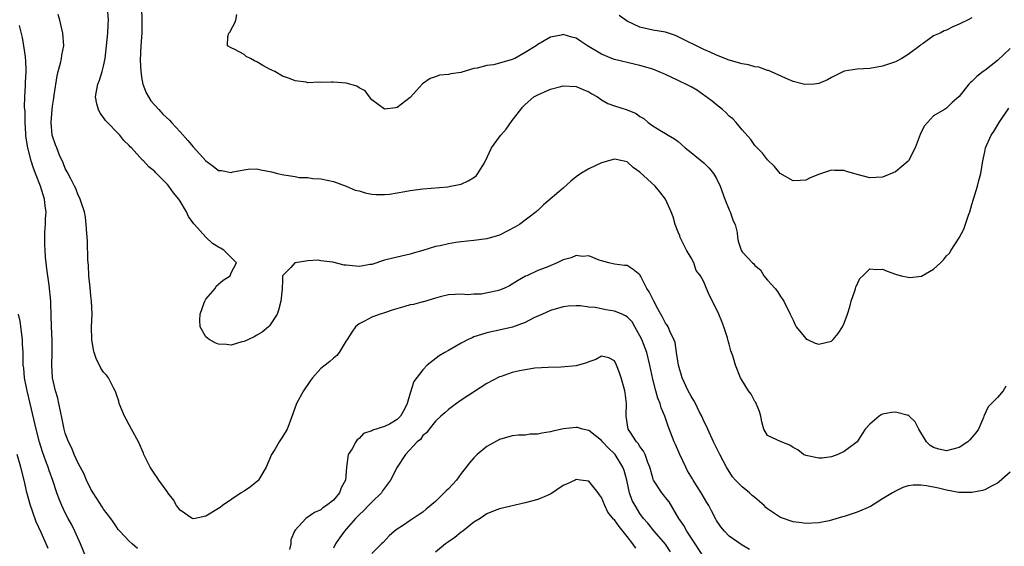
# Model space of a CAD drawing. Units: inches. Extents: x 2595000 to 2598000, y 1512000 to 1515000.
# Drawn here: x 2595306 to 2595460, y 1514361 to 1514443 of the extents above; entities that cross this region are included whole.
import ezdxf

# ---------------------------------------------------------------- set-up
doc = ezdxf.new("R2010")
doc.units = ezdxf.units.IN
doc.header["$MEASUREMENT"] = 0
doc.layers.add('LD25951512_2ft', color=254, linetype='Continuous')

msp = doc.modelspace()

# ---------------------------------------------------------------- linework, layer by layer
at = {"layer": 'LD25951512_2ft'}
for points, elevation in [([(2595460.31, 1514385.69), (2595459.88, 1514385), (2595459, 1514383.94), (2595457.55, 1514382.45), (2595456.9, 1514381.1), (2595456.88, 1514381), (2595456.8, 1514380.8), (2595456.01, 1514379), (2595455.6, 1514378.4), (2595454.68, 1514377.32), (2595454.35, 1514377), (2595453, 1514376.09), (2595451.78, 1514375.78), (2595451, 1514375.57), (2595449.82, 1514375.82), (2595449, 1514376.08), (2595448.43, 1514376.43), (2595447.88, 1514377), (2595446.66, 1514379), (2595446.11, 1514380.11), (2595445.16, 1514381), (2595445.1, 1514381.1), (2595445, 1514381.14), (2595444.83, 1514381.17), (2595443, 1514381.65), (2595442.39, 1514381.61), (2595441, 1514381.3), (2595440.77, 1514381.23), (2595440.46, 1514381), (2595439, 1514379.76), (2595438.3, 1514379), (2595437.78, 1514378.22), (2595437, 1514376.98), (2595435, 1514375.47), (2595434, 1514375), (2595433, 1514374.65), (2595431.54, 1514374.46), (2595431, 1514374.45), (2595429, 1514374.83), (2595428.63, 1514375), (2595427.73, 1514375.73), (2595427, 1514376.12), (2595426.49, 1514376.49), (2595425.1, 1514377), (2595423, 1514377.98), (2595422.42, 1514379), (2595422.1, 1514380.1), (2595421.94, 1514381), (2595421.75, 1514381.75), (2595421.21, 1514383), (2595421.14, 1514383.14), (2595421, 1514383.29), (2595420.44, 1514384.44), (2595420.02, 1514385), (2595419, 1514386.59), (2595418.76, 1514387), (2595417.98, 1514389), (2595417.54, 1514390.46), (2595417.25, 1514391.25), (2595417, 1514392.3), (2595416.82, 1514392.82), (2595416.79, 1514393), (2595416.71, 1514393.29), (2595416.16, 1514395), (2595415.81, 1514395.81), (2595415.35, 1514397), (2595414.58, 1514398.58), (2595413.88, 1514399.88), (2595413.44, 1514401), (2595413, 1514402.02), (2595412.48, 1514403), (2595411.83, 1514403.83), (2595411.43, 1514405), (2595411, 1514405.81), (2595410.31, 1514407), (2595409.86, 1514407.86), (2595409.32, 1514409), (2595409.25, 1514409.25), (2595409, 1514409.83), (2595408.54, 1514411), (2595408.2, 1514412.2), (2595407.89, 1514413), (2595406.98, 1514414.98), (2595406.13, 1514416.13), (2595405.39, 1514417), (2595403, 1514419.23), (2595401.94, 1514419.94), (2595401, 1514420.81), (2595400.26, 1514421), (2595399, 1514421.25), (2595397, 1514420.68), (2595395, 1514419.76), (2595393.74, 1514419), (2595393, 1514418.46), (2595392.2, 1514417.8), (2595391, 1514416.72), (2595387.91, 1514414.09), (2595387, 1514413.22), (2595386.87, 1514413.13), (2595386.75, 1514413), (2595384.15, 1514411), (2595383.42, 1514410.58), (2595381, 1514409.37), (2595379, 1514408.75), (2595377, 1514408.51), (2595375, 1514408.32), (2595374.18, 1514408.18), (2595373, 1514408.01), (2595371.69, 1514407.69), (2595371, 1514407.55), (2595369, 1514406.95), (2595367.47, 1514406.53), (2595367, 1514406.38), (2595365, 1514405.93), (2595363, 1514405.43), (2595361, 1514404.77), (2595360.74, 1514404.74), (2595359, 1514404.43), (2595358.48, 1514404.48), (2595357, 1514404.64), (2595356.66, 1514404.66), (2595354.9, 1514405.1), (2595353, 1514405.32), (2595352.58, 1514405.42), (2595351, 1514405.35), (2595349.02, 1514405.02), (2595348.98, 1514405.02), (2595348.94, 1514405), (2595348.3, 1514404.3), (2595347.02, 1514402.98), (2595347, 1514402.22), (2595346.94, 1514401.06), (2595346.97, 1514400.97), (2595346.75, 1514399), (2595346.4, 1514397.6), (2595346.17, 1514397), (2595345, 1514395.17), (2595344.83, 1514395), (2595343.84, 1514394.16), (2595343, 1514393.7), (2595342.57, 1514393.43), (2595341, 1514392.7), (2595340.64, 1514392.64), (2595339, 1514392.15), (2595338.23, 1514392.23), (2595337, 1514392.28), (2595336.47, 1514392.47), (2595335.51, 1514393), (2595335, 1514393.41), (2595334.1, 1514395), (2595334.05, 1514396.05), (2595334.11, 1514397), (2595334.77, 1514398.77), (2595334.83, 1514399), (2595335, 1514399.31), (2595336.49, 1514401), (2595336.63, 1514401.37), (2595337, 1514401.66), (2595337.7, 1514402.3), (2595338.84, 1514403), (2595339, 1514403.46), (2595339.79, 1514405), (2595337.83, 1514407), (2595337.31, 1514407.31), (2595337, 1514407.45), (2595336.05, 1514408.05), (2595335, 1514409.02), (2595333.26, 1514411), (2595333.13, 1514411.13), (2595332.28, 1514412.28), (2595331.98, 1514413), (2595331, 1514414.65), (2595330.76, 1514415), (2595329.97, 1514415.97), (2595329.23, 1514417), (2595329, 1514417.29), (2595327.29, 1514419), (2595327.14, 1514419.14), (2595327, 1514419.3), (2595326.07, 1514420.07), (2595325.25, 1514421), (2595325.11, 1514421.11), (2595323.39, 1514423), (2595323.18, 1514423.18), (2595323, 1514423.4), (2595322.18, 1514424.18), (2595321.54, 1514425), (2595319.32, 1514427.32), (2595319, 1514427.79), (2595318.47, 1514428.47), (2595318.22, 1514429), (2595317.92, 1514429.92), (2595317.75, 1514431), (2595317.87, 1514431.87), (2595318.09, 1514433), (2595318.37, 1514433.63), (2595318.79, 1514435), (2595319, 1514435.83), (2595319.24, 1514437), (2595319.64, 1514441), (2595319.72, 1514442.28), (2595319.79, 1514443), (2595319.63, 1514445)], 8232), ([(2595324.94, 1514444.94), (2595325.01, 1514443.01), (2595324.96, 1514441.04), (2595324.83, 1514439), (2595324.75, 1514436.75), (2595324.81, 1514435), (2595325, 1514433.79), (2595325.14, 1514433), (2595325.64, 1514431.64), (2595326.39, 1514430.39), (2595327.63, 1514429), (2595328.3, 1514428.3), (2595329.34, 1514427.34), (2595329.64, 1514427), (2595331, 1514425.55), (2595332.17, 1514424.17), (2595333, 1514423.17), (2595335, 1514421.01), (2595336.17, 1514420.17), (2595337, 1514419.48), (2595337.46, 1514419.46), (2595339, 1514419.18), (2595339.26, 1514419.26), (2595341, 1514419.58), (2595341.66, 1514419.66), (2595343, 1514419.74), (2595343.6, 1514419.6), (2595345.27, 1514419.27), (2595346.25, 1514419), (2595347.23, 1514418.77), (2595349, 1514418.53), (2595349.61, 1514418.39), (2595351, 1514418.37), (2595351.77, 1514418.23), (2595353, 1514418.19), (2595354.02, 1514417.98), (2595355, 1514417.73), (2595357, 1514417), (2595358.39, 1514416.39), (2595359, 1514416.27), (2595359.96, 1514415.96), (2595361, 1514415.76), (2595361.69, 1514415.69), (2595363, 1514415.7), (2595363.76, 1514415.76), (2595365, 1514415.99), (2595366.17, 1514416.17), (2595367, 1514416.34), (2595369, 1514416.61), (2595372.93, 1514416.93), (2595373.32, 1514417), (2595375, 1514417.35), (2595376.12, 1514417.88), (2595377, 1514418.4), (2595377.34, 1514418.66), (2595377.6, 1514419), (2595378.53, 1514420.53), (2595378.83, 1514421), (2595379.76, 1514423), (2595381, 1514424.72), (2595381.21, 1514425), (2595382.07, 1514425.93), (2595383, 1514427.32), (2595384.32, 1514429), (2595384.6, 1514429.4), (2595385, 1514429.8), (2595386.4, 1514431), (2595387, 1514431.34), (2595389, 1514432.22), (2595390.63, 1514432.63), (2595391, 1514432.72), (2595393, 1514432.64), (2595394.13, 1514432.13), (2595395, 1514431.81), (2595395.48, 1514431.48), (2595396.35, 1514431), (2595397, 1514430.56), (2595397.97, 1514429.97), (2595399, 1514429.59), (2595401, 1514428.97), (2595402.39, 1514428.39), (2595403, 1514427.95), (2595403.59, 1514427.59), (2595404.29, 1514427), (2595405, 1514426.46), (2595406.36, 1514425.64), (2595407, 1514425.28), (2595407.43, 1514425), (2595408.42, 1514424.43), (2595409, 1514423.99), (2595409.53, 1514423.53), (2595410.06, 1514423), (2595411, 1514422.3), (2595413, 1514420.67), (2595413.86, 1514419.86), (2595414.53, 1514419), (2595415, 1514418.2), (2595415.58, 1514417), (2595416.32, 1514415), (2595417, 1514413.31), (2595417.15, 1514413), (2595417.6, 1514411.6), (2595417.94, 1514411), (2595418.21, 1514409.79), (2595418.27, 1514409), (2595418.4, 1514408.4), (2595418.83, 1514407), (2595419, 1514406.76), (2595420.63, 1514405), (2595420.84, 1514404.84), (2595421, 1514404.59), (2595421.9, 1514403.9), (2595422.42, 1514403), (2595423, 1514402.29), (2595424.17, 1514401), (2595424.55, 1514400.55), (2595425, 1514399.76), (2595425.32, 1514399.32), (2595425.53, 1514399), (2595426.54, 1514397), (2595426.67, 1514396.67), (2595427, 1514396.06), (2595427.3, 1514395.3), (2595427.45, 1514395), (2595429, 1514393.16), (2595429.23, 1514393), (2595430.43, 1514392.43), (2595431, 1514392.29), (2595433, 1514392.74), (2595433.27, 1514393), (2595434.04, 1514393.96), (2595434.73, 1514395), (2595435, 1514395.57), (2595435.49, 1514397), (2595435.85, 1514398.15), (2595436.07, 1514399), (2595436.65, 1514400.65), (2595436.76, 1514401), (2595436.8, 1514401.2), (2595437.44, 1514402.56), (2595437.91, 1514403), (2595439, 1514404.1), (2595439.99, 1514403.99), (2595441, 1514404.05), (2595441.73, 1514403.73), (2595443, 1514403.25), (2595443.93, 1514403), (2595445, 1514402.77), (2595445.27, 1514402.73), (2595447.09, 1514402.91), (2595449, 1514404.02), (2595450.07, 1514405), (2595450.52, 1514405.48), (2595451, 1514406.09), (2595451.46, 1514406.54), (2595451.74, 1514407), (2595453, 1514408.92), (2595453.71, 1514410.29), (2595454.46, 1514412.46), (2595454.67, 1514413), (2595455, 1514414.13), (2595455.22, 1514415), (2595455.85, 1514417), (2595456.09, 1514417.91), (2595456.39, 1514419), (2595456.68, 1514421), (2595457, 1514422.4), (2595457.12, 1514423), (2595458.03, 1514425), (2595458.42, 1514425.58), (2595459.27, 1514427), (2595460.78, 1514429.22)], 8234), ([(2595461, 1514372.26), (2595459.25, 1514370.75), (2595459, 1514370.5), (2595457.98, 1514370.02), (2595457, 1514369.49), (2595456.63, 1514369.37), (2595454.96, 1514369.04), (2595452.92, 1514369.08), (2595451, 1514369.43), (2595449.75, 1514369.75), (2595447.9, 1514370.1), (2595447, 1514370.23), (2595445.78, 1514370.22), (2595445, 1514370.11), (2595444.16, 1514369.84), (2595443, 1514369.29), (2595442.55, 1514369), (2595441, 1514368.07), (2595439.11, 1514366.89), (2595437, 1514365.97), (2595435, 1514365.3), (2595434.75, 1514365.25), (2595432.63, 1514364.63), (2595431, 1514364.3), (2595429, 1514364.2), (2595428.32, 1514364.32), (2595427, 1514364.48), (2595425, 1514365.16), (2595423, 1514366.51), (2595422.72, 1514366.72), (2595422.44, 1514367), (2595421, 1514368.3), (2595420.59, 1514368.59), (2595420.14, 1514369), (2595419, 1514369.96), (2595417.95, 1514371), (2595417.49, 1514371.49), (2595416.55, 1514373), (2595415.52, 1514375), (2595414.53, 1514377), (2595413.61, 1514379), (2595413.44, 1514379.44), (2595413, 1514380.25), (2595412.68, 1514381), (2595412.35, 1514381.66), (2595411.69, 1514383), (2595411.44, 1514383.44), (2595411, 1514384.12), (2595410.56, 1514385), (2595409.63, 1514387), (2595409.02, 1514389), (2595408.73, 1514391), (2595408.52, 1514392.52), (2595408.33, 1514393), (2595407.67, 1514394.33), (2595407.4, 1514395), (2595407.25, 1514395.25), (2595407, 1514395.59), (2595406.51, 1514396.51), (2595405.79, 1514397.79), (2595405.16, 1514399), (2595404.46, 1514400.46), (2595404.08, 1514401), (2595403.13, 1514402.87), (2595403.06, 1514403.06), (2595403, 1514403.15), (2595401.95, 1514403.95), (2595401, 1514404.6), (2595400.6, 1514404.6), (2595399, 1514404.83), (2595398.15, 1514405), (2595397, 1514405.31), (2595396.59, 1514405.41), (2595395, 1514406.13), (2595394.01, 1514405.99), (2595393, 1514406.17), (2595392.21, 1514405.79), (2595391, 1514405.47), (2595390.06, 1514405), (2595388.29, 1514404.29), (2595387, 1514403.83), (2595385.26, 1514403), (2595385.07, 1514402.93), (2595383.81, 1514402.19), (2595383, 1514401.66), (2595382.57, 1514401.43), (2595381.69, 1514401), (2595381, 1514400.72), (2595380.63, 1514400.63), (2595378.13, 1514400.13), (2595377, 1514400.1), (2595376.02, 1514400.02), (2595375, 1514400.13), (2595374.06, 1514400.06), (2595373, 1514400.01), (2595371.7, 1514399.7), (2595371, 1514399.46), (2595369.1, 1514398.9), (2595369, 1514398.9), (2595367.51, 1514398.49), (2595367, 1514398.43), (2595366.2, 1514398.2), (2595364.35, 1514397.65), (2595363, 1514397.19), (2595362.31, 1514397), (2595361, 1514396.49), (2595359.86, 1514395.86), (2595359, 1514395.47), (2595358.43, 1514395), (2595357.85, 1514394.15), (2595357.12, 1514393), (2595357, 1514392.79), (2595355.89, 1514391), (2595355.51, 1514390.49), (2595355, 1514390.11), (2595354.44, 1514389.56), (2595353.69, 1514389), (2595353, 1514388.45), (2595351.72, 1514387), (2595351.4, 1514386.6), (2595350.33, 1514385), (2595349.23, 1514383), (2595348.62, 1514381.38), (2595348.21, 1514380.21), (2595347.74, 1514379), (2595347, 1514377.76), (2595346.68, 1514377.32), (2595346.52, 1514377), (2595345.8, 1514375.8), (2595345.29, 1514375), (2595344.47, 1514373), (2595343.62, 1514371.62), (2595343.28, 1514371), (2595343.14, 1514370.86), (2595342.03, 1514369.97), (2595341, 1514369.28), (2595340.53, 1514369), (2595337.61, 1514367), (2595337.27, 1514366.73), (2595337, 1514366.55), (2595335, 1514365.33), (2595333.35, 1514365), (2595333, 1514364.94), (2595332.89, 1514365), (2595331, 1514366.28), (2595330.43, 1514367), (2595329.92, 1514367.92), (2595329.08, 1514369), (2595329.05, 1514369.05), (2595327.64, 1514371), (2595327.4, 1514371.4), (2595327, 1514371.92), (2595326.27, 1514373), (2595325.31, 1514375), (2595325.23, 1514375.23), (2595324.44, 1514377), (2595323.39, 1514379), (2595323, 1514379.66), (2595322.53, 1514380.53), (2595322.29, 1514381), (2595321.43, 1514383), (2595321.36, 1514383.36), (2595321, 1514384.4), (2595320.87, 1514384.87), (2595320.8, 1514385), (2595320.53, 1514385.47), (2595319.79, 1514387), (2595319.43, 1514387.43), (2595319, 1514387.89), (2595318.55, 1514388.55), (2595318.34, 1514389), (2595317.87, 1514389.87), (2595317.52, 1514391), (2595317.42, 1514391.42), (2595317.16, 1514393), (2595317.11, 1514395), (2595317.19, 1514397), (2595317.1, 1514399), (2595317, 1514399.86), (2595316.87, 1514401.13), (2595316.71, 1514403), (2595316.64, 1514404.64), (2595316.55, 1514405.45), (2595316.45, 1514408.45), (2595316.37, 1514409.63), (2595316.29, 1514411), (2595316.15, 1514412.15), (2595316.02, 1514413), (2595315.5, 1514414.5), (2595315.35, 1514415), (2595315.24, 1514415.24), (2595315, 1514415.63), (2595314.63, 1514416.63), (2595314.45, 1514417), (2595313.84, 1514418.16), (2595313.29, 1514419.29), (2595313, 1514419.78), (2595312.66, 1514420.66), (2595312.1, 1514421.9), (2595311.65, 1514423), (2595311.49, 1514423.49), (2595311, 1514424.84), (2595310.96, 1514425), (2595310.79, 1514427), (2595310.92, 1514429), (2595311, 1514429.57), (2595311.2, 1514430.8), (2595311.25, 1514431.25), (2595311.72, 1514434.28), (2595311.9, 1514435), (2595312.27, 1514436.27), (2595312.41, 1514437), (2595312.46, 1514437.54), (2595312.75, 1514439), (2595312.62, 1514441), (2595312.16, 1514443), (2595311.9, 1514443.9)], 8230), ([(2595461, 1514438.6), (2595459, 1514436.71), (2595457, 1514435.15), (2595456.77, 1514435), (2595455.79, 1514434.21), (2595455, 1514433.39), (2595454.76, 1514433.24), (2595454.5, 1514433), (2595453, 1514431.06), (2595451.9, 1514430.1), (2595451, 1514429.23), (2595450.68, 1514429), (2595449, 1514428.01), (2595448.05, 1514427), (2595447.55, 1514426.45), (2595447, 1514425.38), (2595446.87, 1514425.13), (2595446.71, 1514424.71), (2595446.08, 1514423), (2595445.05, 1514421), (2595445, 1514420.94), (2595443, 1514419.29), (2595441, 1514418.45), (2595439, 1514418.3), (2595437, 1514418.84), (2595436.48, 1514419), (2595435.33, 1514419.33), (2595435, 1514419.45), (2595433.48, 1514419.48), (2595433, 1514419.52), (2595431.11, 1514418.89), (2595429.68, 1514418.32), (2595429, 1514417.94), (2595428.07, 1514417.93), (2595427, 1514417.86), (2595424.98, 1514419), (2595424.09, 1514420.09), (2595423, 1514421.14), (2595422.21, 1514422.21), (2595421.36, 1514423), (2595421.2, 1514423.2), (2595421, 1514423.39), (2595420.35, 1514424.35), (2595419, 1514425.83), (2595418.09, 1514427), (2595417.56, 1514427.56), (2595417, 1514428), (2595416.52, 1514428.52), (2595415.95, 1514429), (2595415, 1514429.74), (2595414.32, 1514430.32), (2595413.18, 1514431.18), (2595413, 1514431.28), (2595411.99, 1514431.99), (2595411, 1514432.58), (2595410.73, 1514432.73), (2595409, 1514433.58), (2595407, 1514434.48), (2595405, 1514435.32), (2595403, 1514435.92), (2595402.1, 1514436.1), (2595399, 1514436.84), (2595398.59, 1514437), (2595397, 1514437.7), (2595394.8, 1514439), (2595393.71, 1514439.71), (2595393, 1514440.19), (2595392.33, 1514440.33), (2595391, 1514440.77), (2595390.68, 1514440.68), (2595389, 1514440.34), (2595387, 1514439.18), (2595386.77, 1514439), (2595385, 1514437.93), (2595383.38, 1514437), (2595383, 1514436.84), (2595381, 1514436.26), (2595380.04, 1514436.04), (2595379, 1514435.9), (2595377.49, 1514435.49), (2595377, 1514435.43), (2595375.12, 1514434.88), (2595375, 1514434.83), (2595373.37, 1514434.63), (2595373, 1514434.5), (2595371.6, 1514434.4), (2595371, 1514434.15), (2595370.12, 1514433.88), (2595368.96, 1514433.03), (2595367, 1514430.88), (2595365, 1514429.32), (2595364.72, 1514429.28), (2595363, 1514429.1), (2595361, 1514430.54), (2595360.62, 1514431), (2595359.96, 1514431.96), (2595359, 1514432.41), (2595358.68, 1514432.68), (2595357.56, 1514433), (2595357, 1514433.13), (2595355, 1514433.31), (2595354.68, 1514433.32), (2595353, 1514433.25), (2595352.72, 1514433.28), (2595351, 1514433.21), (2595350.71, 1514433.29), (2595349, 1514433.49), (2595348.12, 1514433.88), (2595347, 1514434.23), (2595345.83, 1514435), (2595345, 1514435.36), (2595343.93, 1514435.93), (2595343, 1514436.48), (2595342.65, 1514436.65), (2595342.01, 1514437), (2595341.34, 1514437.34), (2595341, 1514437.62), (2595339.56, 1514438.44), (2595339, 1514438.68), (2595338.42, 1514439), (2595338.45, 1514440.45), (2595338.63, 1514441), (2595338.8, 1514441.21), (2595339, 1514441.53), (2595339.51, 1514442.49), (2595339.69, 1514443), (2595339.88, 1514443.88)], 8236), ([(2595455, 1514443.36), (2595454.29, 1514443), (2595453.41, 1514442.59), (2595453, 1514442.37), (2595452.02, 1514441.98), (2595451, 1514441.46), (2595450.65, 1514441.35), (2595450.04, 1514441), (2595449, 1514440.54), (2595447.36, 1514439.36), (2595447, 1514439.13), (2595446.85, 1514439), (2595445, 1514437.61), (2595444.61, 1514437.39), (2595444.01, 1514437), (2595443, 1514436.47), (2595441, 1514435.79), (2595439, 1514435.44), (2595437, 1514435.32), (2595435, 1514435.01), (2595433, 1514434.02), (2595432.35, 1514433.65), (2595431, 1514433.07), (2595430.27, 1514433), (2595429, 1514432.92), (2595428.63, 1514433), (2595427, 1514433.43), (2595426.29, 1514433.71), (2595423.13, 1514435.13), (2595423, 1514435.15), (2595421.63, 1514435.63), (2595421, 1514435.73), (2595420.01, 1514436.01), (2595419, 1514436.18), (2595417, 1514436.73), (2595415, 1514437.52), (2595413.99, 1514437.99), (2595413, 1514438.43), (2595409, 1514440.42), (2595408.59, 1514440.59), (2595407, 1514441.11), (2595405, 1514441.47), (2595403, 1514441.94), (2595401, 1514442.87), (2595399.73, 1514443.73)], 8238), ([(2595324.3, 1514360.3), (2595323.46, 1514361), (2595323, 1514361.42), (2595321.56, 1514363), (2595321.29, 1514363.29), (2595321, 1514363.66), (2595320.49, 1514364.49), (2595320.15, 1514365), (2595319, 1514366.43), (2595318.79, 1514366.79), (2595317.35, 1514369), (2595317, 1514369.59), (2595316.33, 1514371), (2595315.93, 1514371.93), (2595315, 1514373.67), (2595314.41, 1514375), (2595314.02, 1514376.02), (2595313.51, 1514377), (2595313, 1514378.34), (2595312.81, 1514379), (2595312.53, 1514380.53), (2595312.23, 1514381.77), (2595312, 1514383), (2595311.81, 1514383.81), (2595311.44, 1514385), (2595310.97, 1514387), (2595310.88, 1514389), (2595310.95, 1514390.95), (2595310.94, 1514392.94), (2595310.85, 1514395), (2595310.8, 1514396.8), (2595310.72, 1514398.72), (2595310.71, 1514399), (2595310.46, 1514401.54), (2595310.1, 1514404.1), (2595310.02, 1514405), (2595309.92, 1514405.92), (2595309.85, 1514407), (2595309.81, 1514407.81), (2595309.79, 1514409), (2595309.81, 1514409.81), (2595309.88, 1514411), (2595309.91, 1514411.91), (2595309.98, 1514413), (2595309.87, 1514413.87), (2595309.75, 1514415), (2595309.11, 1514417), (2595308.34, 1514419), (2595307.98, 1514419.98), (2595307.66, 1514421), (2595307.11, 1514423), (2595306.84, 1514424.84), (2595306.81, 1514425.19), (2595306.72, 1514427), (2595306.7, 1514428.7), (2595306.62, 1514429.38), (2595306.66, 1514431), (2595306.78, 1514432.78), (2595306.77, 1514433.23), (2595306.88, 1514435), (2595306.81, 1514436.81), (2595306.79, 1514437), (2595306.74, 1514437.26), (2595306.5, 1514439), (2595306.28, 1514440.28), (2595305.83, 1514442.17)], 8228), ([(2595420.15, 1514360.15), (2595419, 1514360.81), (2595417, 1514362.22), (2595416.22, 1514363), (2595415.68, 1514363.68), (2595415, 1514364.65), (2595414.87, 1514364.87), (2595414.19, 1514366.19), (2595413.8, 1514367), (2595413.5, 1514367.5), (2595412.74, 1514368.74), (2595412.6, 1514369), (2595411.33, 1514371), (2595411.22, 1514371.22), (2595410.46, 1514372.46), (2595410.17, 1514373), (2595409.23, 1514375), (2595408.57, 1514376.57), (2595408.36, 1514377), (2595407.42, 1514379.42), (2595406.9, 1514381), (2595406.34, 1514382.34), (2595406.17, 1514383), (2595405.82, 1514383.82), (2595405.48, 1514385), (2595405, 1514386.8), (2595404.56, 1514389), (2595404.06, 1514391), (2595403.29, 1514393), (2595403, 1514393.6), (2595402.22, 1514395), (2595401.77, 1514395.77), (2595401, 1514396.56), (2595400.74, 1514396.74), (2595400.19, 1514397), (2595399, 1514397.47), (2595397.67, 1514397.67), (2595397, 1514397.79), (2595395.98, 1514398.02), (2595395, 1514398.09), (2595393.69, 1514398.31), (2595393, 1514398.3), (2595391.78, 1514398.22), (2595391, 1514398.11), (2595389, 1514397.53), (2595387.73, 1514397), (2595386.38, 1514396.38), (2595385, 1514395.67), (2595383.04, 1514394.96), (2595381.42, 1514394.58), (2595379, 1514394.04), (2595378.2, 1514393.8), (2595377, 1514393.41), (2595376.7, 1514393.3), (2595376.09, 1514393), (2595375, 1514392.42), (2595373, 1514391.29), (2595372.45, 1514391), (2595371.55, 1514390.45), (2595369.7, 1514389), (2595369, 1514388.25), (2595367.58, 1514386.42), (2595367, 1514384.63), (2595366.55, 1514383), (2595366.12, 1514382.12), (2595365.51, 1514381), (2595365, 1514380.47), (2595363.77, 1514379.77), (2595363, 1514379.37), (2595361.16, 1514378.84), (2595361, 1514378.72), (2595359.7, 1514378.3), (2595359, 1514377.53), (2595358.7, 1514377.3), (2595358.5, 1514377), (2595357.91, 1514375.91), (2595357.31, 1514375), (2595357.03, 1514373), (2595356.88, 1514371), (2595356.23, 1514369.77), (2595355.97, 1514369), (2595355, 1514367.87), (2595353.92, 1514367), (2595353.34, 1514366.66), (2595353, 1514366.36), (2595352.05, 1514365.95), (2595350.68, 1514365), (2595349, 1514363.16), (2595348.91, 1514363), (2595348.33, 1514361.67), (2595348.3, 1514361), (2595348.11, 1514360.11)], 8228), ([(2595316.24, 1514359), (2595315.39, 1514361), (2595314.5, 1514363), (2595314, 1514364), (2595313.45, 1514365), (2595313, 1514365.87), (2595312.45, 1514367), (2595312.02, 1514368.02), (2595311.68, 1514369), (2595311.05, 1514370.95), (2595310.48, 1514372.48), (2595310.31, 1514373), (2595309.94, 1514373.94), (2595309.41, 1514375.41), (2595308.94, 1514376.94), (2595308.42, 1514379), (2595307.52, 1514383), (2595307.03, 1514385), (2595306.62, 1514387), (2595306.5, 1514388.5), (2595306.41, 1514389), (2595306.39, 1514391), (2595306.3, 1514392.3), (2595306.29, 1514393), (2595305.91, 1514395.91), (2595305.69, 1514397)], 8226), ([(2595413, 1514358.95), (2595411.63, 1514361), (2595410.34, 1514363), (2595409.89, 1514363.89), (2595409.09, 1514365), (2595407.58, 1514367.58), (2595407, 1514368.27), (2595406.69, 1514368.69), (2595406.42, 1514369), (2595405.14, 1514371), (2595405.09, 1514371.09), (2595405, 1514371.36), (2595404.56, 1514373), (2595404.25, 1514373.75), (2595403.81, 1514375), (2595403.55, 1514375.55), (2595403, 1514376.24), (2595402.71, 1514376.71), (2595402.44, 1514377), (2595401.41, 1514378.59), (2595401.16, 1514379), (2595400.83, 1514381), (2595400.82, 1514381.18), (2595400.87, 1514383), (2595400.68, 1514384.68), (2595400.63, 1514385), (2595400.46, 1514385.54), (2595400.07, 1514387), (2595399.82, 1514387.82), (2595399.33, 1514389), (2595399, 1514389.69), (2595398.14, 1514390.14), (2595397, 1514390.41), (2595396.1, 1514389.9), (2595395, 1514389.54), (2595394.62, 1514389.38), (2595393, 1514388.88), (2595390.66, 1514388.66), (2595388.64, 1514388.64), (2595386.53, 1514388.53), (2595385, 1514388.29), (2595384.13, 1514388.13), (2595383, 1514387.83), (2595381.24, 1514387.24), (2595381, 1514387.15), (2595379, 1514386.13), (2595375, 1514383.5), (2595374.27, 1514383), (2595373, 1514382.05), (2595372.46, 1514381.54), (2595371.81, 1514381), (2595371, 1514380.21), (2595369.97, 1514379), (2595369.58, 1514378.42), (2595369, 1514377.96), (2595368.63, 1514377.37), (2595368.12, 1514377), (2595366.29, 1514375), (2595364.97, 1514373), (2595363.93, 1514371), (2595362.69, 1514369.31), (2595362.5, 1514369), (2595361, 1514367.57), (2595360.5, 1514367), (2595359.75, 1514366.25), (2595359, 1514365.57), (2595358.47, 1514365), (2595357, 1514363.31), (2595356.71, 1514363), (2595356, 1514362), (2595355.32, 1514361), (2595355, 1514360.34)], 8226), ([(2595407.79, 1514359.79), (2595406.98, 1514360.98), (2595405.23, 1514363), (2595404.24, 1514364.24), (2595403.58, 1514365), (2595403, 1514365.77), (2595402.23, 1514367), (2595401.8, 1514367.8), (2595401.39, 1514369), (2595400.94, 1514371), (2595400.51, 1514372.51), (2595400.33, 1514373), (2595399.1, 1514375), (2595399, 1514375.12), (2595398.04, 1514376.04), (2595397.14, 1514377), (2595397, 1514377.19), (2595395, 1514378.77), (2595394.01, 1514379), (2595393.24, 1514379.24), (2595393, 1514379.25), (2595391.02, 1514379.02), (2595389.35, 1514378.65), (2595389, 1514378.55), (2595387.64, 1514378.36), (2595387, 1514378.19), (2595385.82, 1514378.18), (2595385, 1514378.06), (2595383.98, 1514378.02), (2595383, 1514377.91), (2595381, 1514377.36), (2595379, 1514376.24), (2595377.53, 1514375), (2595377, 1514374.51), (2595376.28, 1514373.72), (2595375.79, 1514373), (2595375, 1514372.05), (2595374.25, 1514371), (2595373, 1514369.63), (2595372.66, 1514369.34), (2595372.34, 1514369), (2595371, 1514367.66), (2595369.53, 1514366.47), (2595369, 1514366), (2595368.41, 1514365.59), (2595367.5, 1514365), (2595367, 1514364.69), (2595365.97, 1514363.97), (2595365, 1514363.32), (2595364.57, 1514363), (2595363.72, 1514362.28), (2595362.77, 1514361.23), (2595362.5, 1514361), (2595361, 1514359.52)], 8224), ([(2595310.3, 1514360.3), (2595310.01, 1514361), (2595309.22, 1514362.78), (2595308.44, 1514364.44), (2595307.85, 1514366.15), (2595307.53, 1514367), (2595307, 1514369.08), (2595306.57, 1514371), (2595306.01, 1514373), (2595305.48, 1514375)], 8224), ([(2595402.35, 1514360.35), (2595401.91, 1514361), (2595401, 1514362.18), (2595399.74, 1514363.74), (2595399, 1514364.79), (2595398.87, 1514364.87), (2595397.99, 1514365.99), (2595397.49, 1514367), (2595397, 1514368.27), (2595396.67, 1514368.67), (2595396.46, 1514369), (2595395, 1514370.83), (2595393.69, 1514371), (2595393, 1514371.07), (2595392.83, 1514371), (2595391.6, 1514370.4), (2595391, 1514370.15), (2595389, 1514368.8), (2595388.71, 1514368.71), (2595387, 1514367.95), (2595385, 1514367.43), (2595381, 1514366.48), (2595379.92, 1514366.08), (2595379, 1514365.71), (2595377.95, 1514365), (2595377, 1514364.41), (2595375.24, 1514363), (2595375.1, 1514362.9), (2595375, 1514362.84), (2595374, 1514362), (2595373, 1514361.33), (2595372.55, 1514361), (2595371, 1514359.74)], 8222)]:
    msp.add_lwpolyline(points, dxfattribs=dict(at, elevation=elevation))

doc.saveas('drawing.dxf')
